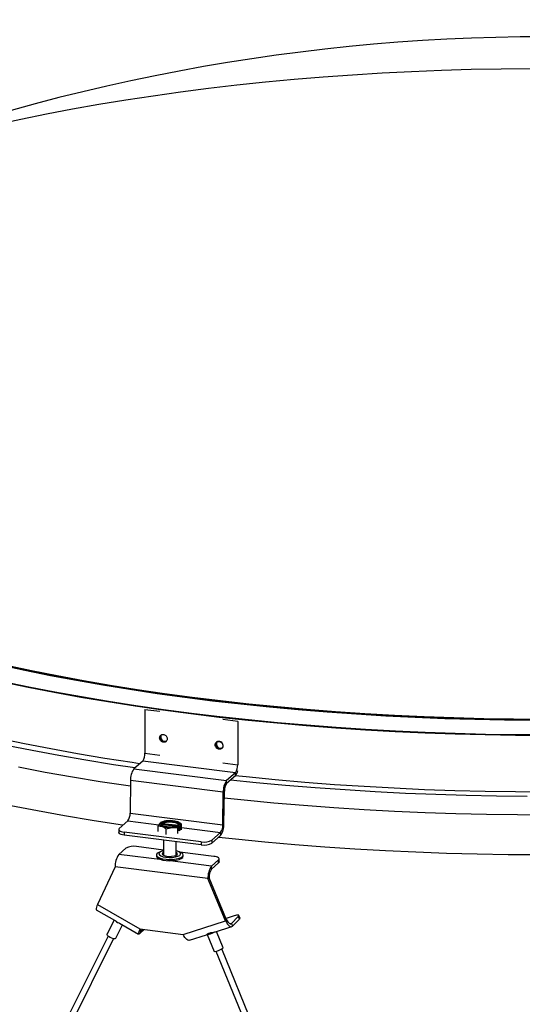
# Model space of a CAD drawing. Units: inches. Extents: x 0 to 154, y 0 to 99.
# Drawn here: x 131 to 133, y 36 to 41 of the extents above; entities that cross this region are included whole.
import ezdxf

# ---------------------------------------------------------------- set-up
doc = ezdxf.new("R2010")
doc.units = ezdxf.units.IN
doc.header["$MEASUREMENT"] = 0
doc.layers.add('__', color=179, linetype='Continuous')
doc.layers.add('SLD-0_0', color=7, linetype='Continuous')
doc.styles.add('SLDTEXTSTYLE0', font='TXT', dxfattribs={"width": 0.75})
doc.dimstyles.new('SLDDIMSTYLE0', dxfattribs={"dimtxt": 0.9375, "dimasz": 0.5, "dimexe": 0, "dimexo": 0.0625, "dimgap": 0.234375, "dimtad": 1, "dimdec": 6, "dimrnd": 1e-09, "dimzin": 12, "dimdsep": 46, "dimtxsty": 'SLDTEXTSTYLE0', "dimblk1": 'NONE', "dimblk2": 'NONE', "dimsah": 1, "dimcen": 0, "dimadec": 0, "dimazin": 3, "dimtfac": 1, "dimtmove": 0, "dimatfit": 3, "dimldrblk": 'NONE', "dimfxl": 0, "dimfrac": 2, "dimtolj": 1, "dimtzin": 12, "dimarcsym": 0})

# ---------------------------------------------------------------- blocks, each defined once
blk = doc.blocks.new('_D')
at = {"layer": '__'}
for p, q in [((132.0171, 85.6289), (127.3146, 78.7078)), ((123.0127, 78.5177), (122.8226, 78.5177)), ((122.8226, 78.5177), (122.8226, 77.0281)), ((126.6043, 78.5177), (126.7944, 78.5177)), ((126.7944, 78.5177), (126.7944, 77.0281)), ((122.8226, 77.0281), (123.0127, 77.0281)), ((126.7944, 77.0281), (126.6043, 77.0281)), ((125.1506, 75.6708), (126.1194, 75.6708)), ((116, 62.0555), (122.3025, 71.3313))]:
    blk.add_line(p, q, dxfattribs=at)
for points in [[(132.0171, 85.6289), (131.3709, 84.9345), (131.6095, 84.7724)], [(116, 62.0555), (116.6462, 62.7499), (116.4076, 62.912)]]:
    blk.add_solid(points, dxfattribs=at)
at = {"layer": '__', "char_height": 0.9375, "attachment_point": 1, "style": 'SLDTEXTSTYLE0'}
for s, insert in [('723.9', (123.2504, 78.2366)), ('1', (125.2887, 76.7965)), ('%%c', (121.7433, 76.1892)), ('"', (126.2574, 76.1892)), ('28', (123.6272, 76.1892)), ('2', (125.2887, 75.5189)), ('DAYLIGHT OPENING', (118.8085, 74.0294)), ('(TUBE I.D.)', (121.8528, 72.5398))]:
    blk.add_mtext(s, dxfattribs=dict(at, insert=insert))
blk = doc.blocks.new('_None')

msp = doc.modelspace()

# ---------------------------------------------------------------- linework, layer by layer
at = {"layer": 'SLD-0_0', "color": 7, "linetype": 'Continuous'}
for p, q in [((132.5264896, 40.6869604), (132.6750154, 40.6961058)), ((132.6750154, 40.6961058), (132.8243118, 40.7037297)), ((132.8243118, 40.7037297), (132.9742393, 40.7098251)), ((132.9742393, 40.7098251), (133.1246567, 40.7143859)), ((133.1246567, 40.7143859), (133.2754227, 40.7174082)), ((133.2754227, 40.7174082), (133.4263957, 40.718889)), ((131.9428742, 40.6353571), (132.0869298, 40.6504882)), ((132.0869298, 40.6504882), (132.2323089, 40.6641409)), ((132.2323089, 40.6641409), (132.3788746, 40.6763021)), ((132.3788746, 40.6763021), (132.5264896, 40.6869604)), ((131.5199941, 40.5812405), (131.6592731, 40.6007169)), ((131.6592731, 40.6007169), (131.8002774, 40.6187614)), ((131.8002774, 40.6187614), (131.9428742, 40.6353571)), ((131.2471332, 40.5380667), (131.3825711, 40.5603505)), ((131.3825711, 40.5603505), (131.5199941, 40.5812405)), ((130.9827195, 40.4894019), (131.1138075, 40.5144097)), ((131.1138075, 40.5144097), (131.2471332, 40.5380667)), ((130.7277456, 40.4354292), (130.8539919, 40.4630668)), ((130.8539919, 40.4630668), (130.9827195, 40.4894019)), ((130.8898734, 37.5942018), (130.760597, 37.6210933)), ((130.8941766, 37.5965805), (130.7651137, 37.6234276)), ((131.0215275, 37.568624), (130.8898734, 37.5942018)), ((131.0256131, 37.5710451), (130.8941766, 37.5965805)), ((131.1554388, 37.5443833), (131.0215275, 37.568624)), ((131.1593033, 37.5468444), (131.0256131, 37.5710451)), ((131.2914855, 37.5215018), (131.1554388, 37.5443833)), ((131.2951251, 37.5240005), (131.1593033, 37.5468444)), ((131.4295432, 37.5000002), (131.2914855, 37.5215018)), ((131.4329548, 37.5025345), (131.2951251, 37.5240005)), ((131.8577447, 37.5231218), (131.808643, 37.5289791)), ((132.0011598, 37.5071175), (131.8577447, 37.5231218)), ((131.5694861, 37.4798983), (131.4295432, 37.5000002)), ((131.5726665, 37.4824659), (131.4329548, 37.5025345)), ((131.4793185, 37.4821755), (131.4804986, 37.4832163)), ((131.554274, 37.472732), (131.4793185, 37.4821755)), ((131.4793185, 37.4821755), (131.4793185, 37.2631292)), ((131.7111865, 37.4612145), (131.5694861, 37.4798983)), ((131.7141328, 37.4638129), (131.5726665, 37.4824659)), ((132.1459789, 37.4925857), (132.0011598, 37.5071175)), ((132.2920658, 37.4795399), (132.1459789, 37.4925857)), ((132.4392836, 37.4679926), (132.2920658, 37.4795399)), ((132.5874938, 37.4579546), (132.4392836, 37.4679926)), ((131.854515, 37.4439656), (131.7111865, 37.4612145)), ((131.8572246, 37.4465925), (131.7141328, 37.4638129)), ((131.999341, 37.4281676), (131.854515, 37.4439656)), ((132.0018114, 37.4308206), (131.8572246, 37.4465925)), ((131.9470257, 37.42325), (131.8720703, 37.4326935)), ((131.9470257, 37.42325), (131.9482058, 37.4242907)), ((131.9470257, 37.42325), (131.9470257, 37.2042036)), ((132.1455323, 37.4138347), (131.999341, 37.4281676)), ((132.1477611, 37.4165113), (132.0018114, 37.4308206)), ((132.2949408, 37.403678), (132.1477611, 37.4165113)), ((132.7365572, 37.4494352), (132.5874938, 37.4579546)), ((132.8863338, 37.4424425), (132.7365572, 37.4494352)), ((133.0366831, 37.4369831), (132.8863338, 37.4424425)), ((133.1874636, 37.4330621), (133.0366831, 37.4369831)), ((133.3385338, 37.4306831), (133.1874636, 37.4330621)), ((133.4897516, 37.4298484), (133.3385338, 37.4306831)), ((132.2929556, 37.4009802), (132.1455323, 37.4138347)), ((132.4414763, 37.3896156), (132.2929556, 37.4009802)), ((132.4432161, 37.3923321), (132.2949408, 37.403678)), ((132.5909589, 37.3797513), (132.4414763, 37.3896156)), ((132.5924517, 37.3824842), (132.4432161, 37.3923321)), ((132.7412671, 37.3713965), (132.5909589, 37.3797513)), ((132.7425116, 37.3741431), (132.5924517, 37.3824842)), ((132.8922635, 37.3645586), (132.7412671, 37.3713965)), ((132.8932588, 37.3673165), (132.7425116, 37.3741431)), ((133.0445556, 37.3620106), (132.8932588, 37.3673165)), ((133.0438109, 37.359244), (132.8922635, 37.3645586)), ((133.1957704, 37.3554573), (133.0438109, 37.359244)), ((133.1962643, 37.3582303), (133.0445556, 37.3620106)), ((133.3480037, 37.3532023), (133.1957704, 37.3554573)), ((133.3482463, 37.3559789), (133.1962643, 37.3582303)), ((133.5003722, 37.3524809), (133.3480037, 37.3532023)), ((133.5003628, 37.3552586), (133.3482463, 37.3559789)), ((131.8676501, 37.286822), (131.8719928, 37.2928251)), ((131.8719928, 37.2928251), (131.8735177, 37.3003603)), ((131.4681228, 37.2234002), (131.4234491, 37.1840016)), ((131.93583, 37.1644746), (131.4681228, 37.2234002)), ((131.4234491, 37.1840016), (131.8911563, 37.1250761)), ((131.4066067, 37.1257755), (131.4044653, 36.9603705)), ((131.8743138, 37.0668499), (131.4066067, 37.1257755)), ((131.93583, 37.1644746), (131.8911563, 37.1250761)), ((131.93583, 37.1493895), (131.8911563, 37.109991)), ((131.8911563, 37.109991), (131.8911563, 37.1250761)), ((131.93583, 37.1493895), (131.93583, 37.1644746)), ((131.8743138, 37.0668499), (131.8799672, 37.0713091)), ((131.8778259, 36.9059042), (131.8799672, 37.0713091)), ((131.8721725, 36.9014449), (131.8743138, 37.0668499)), ((130.8026015, 36.9994784), (130.9371706, 36.9735341)), ((130.9371706, 36.9735341), (131.0739873, 36.9489305)), ((131.0739873, 36.9489305), (131.2129309, 36.9256891)), ((131.2129309, 36.9256891), (131.3538799, 36.9038305)), ((131.3932762, 36.9216894), (131.349569, 36.8831433)), ((131.4044653, 36.9603705), (131.8721725, 36.9014449)), ((131.5750312, 36.9169759), (131.588134, 36.9195928)), ((131.588134, 36.9195928), (131.6030966, 36.9206167)), ((131.6030966, 36.9206167), (131.6182325, 36.9199323)), ((131.6182325, 36.9199323), (131.6318362, 36.9176169)), ((131.346878, 36.8782328), (131.346878, 36.8631477)), ((131.347444, 36.8805143), (131.3468984, 36.8777978)), ((131.3468984, 36.8777978), (131.3479533, 36.8750978)), ((131.349569, 36.8831433), (131.347444, 36.8805143)), ((131.3479533, 36.8750978), (131.350568, 36.8725184)), ((131.350568, 36.8725184), (131.3546422, 36.8701586)), ((131.3538799, 36.9038305), (131.3702678, 36.901398)), ((131.3546422, 36.8701586), (131.3600192, 36.868109)), ((131.5520236, 36.9069382), (131.5460403, 36.8967092)), ((131.5460403, 36.8967092), (131.5663665, 36.8937234)), ((131.5460403, 36.8680183), (131.5460403, 36.8967092)), ((131.5529499, 36.9073608), (131.5520236, 36.9069382)), ((131.5529499, 36.9073608), (131.5526361, 36.9055149)), ((131.5526361, 36.9055149), (131.5529139, 36.9036685)), ((131.5529139, 36.9036685), (131.5537801, 36.9018424)), ((131.5592882, 36.9066991), (131.5529499, 36.9073608)), ((131.5537801, 36.9018424), (131.5552249, 36.9000574)), ((131.5552249, 36.9000574), (131.5572318, 36.8983339)), ((131.5572318, 36.8983339), (131.559778, 36.8966915)), ((131.5606405, 36.9146876), (131.5580001, 36.9133002)), ((131.5580001, 36.9133002), (131.5589264, 36.9137228)), ((131.5580001, 36.9068333), (131.5580001, 36.9133002)), ((131.5589264, 36.9137228), (131.5652649, 36.9130612)), ((131.560612, 36.9016268), (131.5592882, 36.9066991)), ((131.5592882, 36.9066991), (131.5592882, 36.9042182)), ((131.559778, 36.8966915), (131.5628345, 36.8951488)), ((131.6347981, 36.8941028), (131.560431, 36.9018652)), ((131.5668972, 36.8969863), (131.560612, 36.9016268)), ((131.5635263, 36.9160733), (131.5607828, 36.9148921)), ((131.5628345, 36.8951488), (131.5663665, 36.8937234)), ((131.5652649, 36.9130612), (131.5750312, 36.9169759)), ((131.5652649, 36.9083465), (131.5652649, 36.9130612)), ((131.5652649, 36.9083465), (131.5750312, 36.9122612)), ((131.5652649, 36.9083465), (131.6499834, 36.8995036)), ((131.5774355, 36.8933006), (131.5668972, 36.8969863)), ((131.5750312, 36.9122612), (131.588134, 36.9148781)), ((131.5910391, 36.8909851), (131.5774355, 36.8933006)), ((131.5866928, 36.8819794), (131.6159904, 36.8885436)), ((131.5866928, 36.8532886), (131.5866928, 36.8819794)), ((131.588134, 36.9148781), (131.6030966, 36.915902)), ((131.6061751, 36.8903008), (131.5910391, 36.8909851)), ((131.6030966, 36.915902), (131.6182325, 36.9152177)), ((131.6211375, 36.8913247), (131.6061751, 36.8903008)), ((131.6182325, 36.9152177), (131.6318362, 36.9129022)), ((131.6342404, 36.8939415), (131.6211375, 36.8913247)), ((131.6318362, 36.9176169), (131.6423744, 36.9139312)), ((131.6318362, 36.9129022), (131.6423744, 36.9092165)), ((131.6440068, 36.8978563), (131.6342404, 36.8939415)), ((131.6423744, 36.9139312), (131.6486596, 36.9092907)), ((131.6423744, 36.9092165), (131.6486596, 36.904576)), ((131.6632312, 36.90545), (131.642905, 36.9171941)), ((131.646437, 36.9157686), (131.642905, 36.9171941)), ((131.6503453, 36.8971947), (131.6440068, 36.8978563)), ((131.6452882, 36.8863497), (131.6512714, 36.8965788)), ((131.6452882, 36.8576589), (131.6452882, 36.8863497)), ((131.6494935, 36.9142259), (131.646437, 36.9157686)), ((131.6486596, 36.9092907), (131.6499834, 36.9042183)), ((131.6486596, 36.904576), (131.6499833, 36.9019844)), ((131.6520397, 36.9125835), (131.6494935, 36.9142259)), ((131.6499834, 36.9042183), (131.6499834, 36.8995036)), ((131.6499834, 36.9042183), (131.6563218, 36.9035568)), ((131.6512714, 36.8965788), (131.6503453, 36.8971947)), ((131.6512714, 36.8719559), (131.6512714, 36.8965788)), ((131.657248, 36.8783179), (131.6512714, 36.8719559)), ((131.6512715, 36.8789418), (131.657248, 36.8783179)), ((131.6540467, 36.91086), (131.6520397, 36.9125835)), ((131.6554915, 36.9090751), (131.6540467, 36.91086)), ((131.6563577, 36.907249), (131.6554915, 36.9090751)), ((131.6563218, 36.9035568), (131.6566355, 36.9054025)), ((131.6563218, 36.9035568), (131.657248, 36.9029408)), ((131.6566355, 36.9054025), (131.6563577, 36.907249)), ((131.657248, 36.9029408), (131.657248, 36.8783179)), ((131.6632312, 36.8767591), (131.6632312, 36.90545)), ((131.8721725, 36.9014449), (131.8778259, 36.9059042)), ((131.3468984, 36.8627127), (131.346878, 36.8631477)), ((131.3479533, 36.8600127), (131.3468984, 36.8627127)), ((131.350568, 36.8574333), (131.3479533, 36.8600127)), ((131.3546422, 36.8550735), (131.350568, 36.8574333)), ((131.3600192, 36.8530239), (131.3546422, 36.8550735)), ((131.3600192, 36.868109), (131.3664926, 36.8664486)), ((131.3664926, 36.8513635), (131.3600192, 36.8530239)), ((131.3664926, 36.8664486), (131.3738133, 36.865241)), ((131.3738133, 36.8501559), (131.3664926, 36.8513635)), ((131.7635693, 36.8161363), (131.3738133, 36.865241)), ((131.3738133, 36.865241), (131.3738133, 36.8501559)), ((131.7635693, 36.8010512), (131.3738133, 36.8501559)), ((131.5729692, 36.8250649), (131.5729692, 36.7477934)), ((131.8609834, 36.8627638), (131.8172762, 36.8242177)), ((131.8609834, 36.8476787), (131.8172762, 36.8091326)), ((131.8172762, 36.8242177), (131.8172762, 36.8091326)), ((131.8517285, 36.839517), (131.9352266, 36.8305877)), ((131.8609834, 36.8627638), (131.8609834, 36.8476787)), ((131.9352266, 36.8305877), (132.0843127, 36.8159053)), ((131.3831565, 36.783591), (131.3473298, 36.7519948)), ((131.5729692, 36.7745248), (131.4368636, 36.7916725)), ((131.6363025, 36.7477934), (131.6363025, 36.8170853)), ((131.6443161, 36.7678529), (131.6363025, 36.7701475)), ((131.7635693, 36.8161363), (131.7635693, 36.8010512)), ((132.0843127, 36.8159053), (132.2346387, 36.8027022)), ((132.2346387, 36.8027022), (132.3860723, 36.7909896)), ((132.3860723, 36.7909896), (132.5384809, 36.7807782)), ((132.5384809, 36.7807782), (132.6917301, 36.7720765)), ((132.6917301, 36.7720765), (132.8456857, 36.7648925)), ((131.5369691, 36.7491865), (131.5369691, 36.7432151)), ((131.5369691, 36.7432151), (131.5389294, 36.7378254)), ((131.5396478, 36.7554699), (131.5369833, 36.749649)), ((131.5369833, 36.749649), (131.5389294, 36.7437967)), ((131.5389294, 36.7437967), (131.5453532, 36.7383117)), ((131.5389294, 36.7378254), (131.5453532, 36.7323403)), ((131.546741, 36.7608625), (131.5396478, 36.7554699)), ((131.5453532, 36.7383117), (131.5558171, 36.7335678)), ((131.5453532, 36.7323403), (131.5558171, 36.7275964)), ((131.5567883, 36.7651357), (131.546741, 36.7608625)), ((131.551813, 36.7602651), (131.5496436, 36.7548482)), ((131.5496436, 36.7548482), (131.5523606, 36.7494589)), ((131.5523606, 36.7494589), (131.5597224, 36.7445759)), ((131.5558171, 36.7335678), (131.5696078, 36.7298882)), ((131.5558171, 36.7275964), (131.5696078, 36.7239168)), ((131.565745, 36.7681215), (131.5567883, 36.7651357)), ((131.5597224, 36.7445759), (131.571075, 36.7406332)), ((131.5675531, 36.7587432), (131.5661108, 36.7542994)), ((131.5661108, 36.7542994), (131.569315, 36.749959)), ((131.5729691, 36.7625217), (131.5675531, 36.7587432)), ((131.569315, 36.749959), (131.5767794, 36.7462457)), ((131.5696078, 36.7298882), (131.5857857, 36.7275238)), ((131.5696078, 36.7239168), (131.5857857, 36.7215525)), ((131.571075, 36.7406332), (131.5854096, 36.7379811)), ((131.5767794, 36.7462457), (131.5876039, 36.7436074)), ((131.5854096, 36.7379811), (131.6014525, 36.7368552)), ((131.5857857, 36.7275238), (131.6032481, 36.7266357)), ((131.5857857, 36.7215525), (131.6032481, 36.7206643)), ((131.5876039, 36.7436074), (131.6004824, 36.7423621)), ((131.6004824, 36.7423621), (131.6138622, 36.7426604)), ((131.6014525, 36.7368552), (131.6177784, 36.7373556)), ((131.6032481, 36.7266357), (131.6208051, 36.7272844)), ((131.6032481, 36.7206643), (131.6208051, 36.721313)), ((131.6138622, 36.7426604), (131.626129, 36.7444659)), ((131.6177784, 36.7373556), (131.6329363, 36.7394377)), ((131.6208051, 36.7272844), (131.6372603, 36.7294257)), ((131.6208051, 36.721313), (131.6372603, 36.7234543)), ((131.626129, 36.7444659), (131.6358034, 36.7475611)), ((131.6329363, 36.7394377), (131.6455797, 36.7429168)), ((131.6358034, 36.7475611), (131.6417184, 36.7515724)), ((131.6399567, 36.7603567), (131.6363025, 36.7625218)), ((131.6372603, 36.7294257), (131.651492, 36.7329135)), ((131.6372603, 36.7234543), (131.651492, 36.7269421)), ((131.6431609, 36.7560164), (131.6399567, 36.7603567)), ((131.6417184, 36.7515724), (131.6431609, 36.7560164)), ((131.6524834, 36.7651357), (131.6435267, 36.7681214)), ((131.653779, 36.7633903), (131.6443161, 36.7678529)), ((131.6455797, 36.7429168), (131.6545851, 36.7474834)), ((131.651492, 36.7329135), (131.6625307, 36.7375105)), ((131.651492, 36.7269421), (131.6625307, 36.7315392)), ((131.6534546, 36.7648053), (131.6524834, 36.7651357)), ((131.6639183, 36.7600612), (131.6534546, 36.7648053)), ((131.6588753, 36.7581961), (131.653779, 36.7633903)), ((131.6545851, 36.7474834), (131.6591522, 36.752732)), ((131.8266196, 36.7425679), (131.6552426, 36.7641593)), ((131.6591522, 36.752732), (131.6588753, 36.7581961)), ((131.6625307, 36.7375105), (131.6696239, 36.7429031)), ((131.6625307, 36.7315392), (131.6696239, 36.7369318)), ((131.6703421, 36.7545762), (131.6639183, 36.7600612)), ((131.6696239, 36.7429031), (131.6722882, 36.7487239)), ((131.6696239, 36.7369318), (131.6722882, 36.7427525)), ((131.6722882, 36.7487239), (131.6703421, 36.7545762)), ((131.6722882, 36.7427525), (131.6723024, 36.7432151)), ((131.6723024, 36.7432151), (131.6723024, 36.7491865)), ((131.815037, 36.6930692), (131.8508637, 36.7246655)), ((131.8339403, 36.7413603), (131.8266196, 36.7425679)), ((131.8404135, 36.7396997), (131.8339403, 36.7413603)), ((131.8457905, 36.7376502), (131.8404135, 36.7396997)), ((131.8498647, 36.7352904), (131.8457905, 36.7376502)), ((131.8524795, 36.7327109), (131.8498647, 36.7352904)), ((131.8508637, 36.7246655), (131.8529887, 36.7272944)), ((131.8508637, 36.7102094), (131.8508637, 36.7246655)), ((131.8535344, 36.7300111), (131.8524795, 36.7327109)), ((131.8529887, 36.7272944), (131.8535344, 36.7300111)), ((131.8535548, 36.7151199), (131.8535548, 36.7295759)), ((132.8456857, 36.7648925), (133.0002124, 36.7592325)), ((133.0002124, 36.7592325), (133.1551743, 36.7551012)), ((133.1551743, 36.7551012), (133.3104355, 36.7525024)), ((133.3104355, 36.7525024), (133.4658596, 36.7514385)), ((131.3295343, 36.6888462), (131.2407586, 36.4990609)), ((131.7972415, 36.6299207), (131.3295343, 36.6888462)), ((131.815037, 36.6786132), (131.8508637, 36.7102094)), ((131.815037, 36.6786132), (131.815037, 36.6930692)), ((131.8529887, 36.7128384), (131.8508637, 36.7102094)), ((131.8535548, 36.7151199), (131.8529887, 36.7128384)), ((131.8026627, 36.6347017), (131.7972415, 36.6299207)), ((131.8860172, 36.4177659), (131.7972415, 36.6299207)), ((131.8914384, 36.4225469), (131.8026627, 36.6347017)), ((131.2339556, 36.4729668), (131.3377908, 36.4132888)), ((131.2407586, 36.4990609), (131.4543945, 36.3762769)), ((131.8914384, 36.4225469), (131.8860172, 36.4177659)), ((131.9288424, 36.4423581), (131.8885853, 36.4293648)), ((131.8914384, 36.4225469), (131.8940651, 36.4170051)), ((131.9150657, 36.4039904), (131.9502792, 36.4395446)), ((131.9210853, 36.3902249), (131.9562987, 36.4257782)), ((131.9355166, 36.444326), (131.9288424, 36.4423581)), ((131.9413897, 36.4456672), (131.9355166, 36.444326)), ((131.9462361, 36.4463321), (131.9413897, 36.4456672)), ((131.9498696, 36.4462945), (131.9462361, 36.4463321)), ((131.9521505, 36.4455557), (131.9498696, 36.4462945)), ((131.9502792, 36.4395446), (131.9523593, 36.4421147)), ((131.9562987, 36.4257782), (131.9502792, 36.4395446)), ((131.9529911, 36.4441446), (131.9521505, 36.4455557)), ((131.9523593, 36.4421147), (131.9529911, 36.4441446)), ((131.9588693, 36.4309796), (131.9528498, 36.4447458)), ((131.9583789, 36.4283484), (131.9562987, 36.4257782)), ((131.9590107, 36.4303784), (131.9583789, 36.4283484)), ((131.9588693, 36.4309796), (131.9590107, 36.4303784)), ((131.324169, 36.4211175), (131.2891245, 36.3506527)), ((131.3324011, 36.3291303), (131.3661502, 36.3969899)), ((131.3445334, 36.4094134), (131.3503263, 36.406084)), ((131.3503263, 36.406084), (131.4475915, 36.3501821)), ((131.4543945, 36.3762769), (131.451163, 36.3689492)), ((131.4537204, 36.3532382), (131.4756719, 36.3735964)), ((131.4543945, 36.3762769), (131.6723813, 36.3488131)), ((131.4575399, 36.3758803), (131.4559981, 36.3717786)), ((131.4593614, 36.3655353), (131.4689644, 36.3744414)), ((131.6723813, 36.3488131), (131.8860172, 36.4177659)), ((131.8296189, 36.3594673), (131.9170706, 36.3876928)), ((131.8860172, 36.4177659), (131.8899158, 36.4095407)), ((131.8899158, 36.4095407), (131.8943252, 36.402234)), ((131.8940651, 36.4170051), (131.8970359, 36.4120822)), ((131.8943252, 36.402234), (131.8990682, 36.3961391)), ((131.8970359, 36.4120822), (131.9002316, 36.4079758)), ((131.8990682, 36.3961391), (131.9039542, 36.3915007)), ((131.9002316, 36.4079758), (131.9035236, 36.4048507)), ((131.9035236, 36.4048507), (131.9067799, 36.4028327)), ((131.9039542, 36.3915007), (131.9087873, 36.3885058)), ((131.9067799, 36.4028327), (131.9098699, 36.4020023)), ((131.9087873, 36.3885058), (131.9133735, 36.3872736)), ((131.9098699, 36.4020023), (131.9126692, 36.4023937)), ((131.9126692, 36.4023937), (131.9150657, 36.4039904)), ((131.9133735, 36.3872736), (131.9175284, 36.3878545)), ((131.9150657, 36.4039904), (131.9210853, 36.3902249)), ((131.9175284, 36.3878545), (131.9210853, 36.3902249)), ((131.2934709, 36.3402105), (126.3213578, 26.3426944)), ((126.3493385, 26.3287786), (131.3214515, 36.3262954)), ((131.2887192, 36.3482377), (131.2891245, 36.3506527)), ((131.2907859, 36.3433776), (131.2887192, 36.3482377)), ((131.2958939, 36.3379872), (131.2907859, 36.3433776)), ((131.3032654, 36.3328862), (131.2958939, 36.3379872)), ((131.3117785, 36.3288518), (131.3032654, 36.3328862)), ((131.3201369, 36.3264983), (131.3117785, 36.3288518)), ((131.3270681, 36.3261831), (131.3201369, 36.3264983)), ((131.331517, 36.3279556), (131.3270681, 36.3261831)), ((131.3324011, 36.3291303), (131.331517, 36.3279556)), ((131.4471886, 36.3572014), (131.4466051, 36.3532521)), ((131.4466051, 36.3532521), (131.4470017, 36.3508162)), ((131.4470017, 36.3508162), (131.4483623, 36.3499911)), ((131.4487285, 36.3625047), (131.4471886, 36.3572014)), ((131.4483623, 36.3499911), (131.4506323, 36.3508087)), ((131.451163, 36.3689492), (131.4487285, 36.3625047)), ((131.4506323, 36.3508087), (131.4537204, 36.3532382)), ((131.4593614, 36.3655353), (131.4537204, 36.3532382)), ((131.4549606, 36.3682055), (131.4545675, 36.3655448)), ((131.4545675, 36.3655448), (131.4548347, 36.3639033)), ((131.4548347, 36.3639033), (131.4557514, 36.3633475)), ((131.4559981, 36.3717786), (131.4549606, 36.3682055)), ((131.4557514, 36.3633475), (131.4572807, 36.3638989)), ((131.4572807, 36.3638989), (131.4593614, 36.3655353)), ((131.67628, 36.3405872), (131.6723813, 36.3488131)), ((131.6806893, 36.3332804), (131.67628, 36.3405872)), ((131.6854323, 36.3271855), (131.6806893, 36.3332804)), ((131.6903183, 36.3225471), (131.6854323, 36.3271855)), ((131.6951515, 36.3195522), (131.6903183, 36.3225471)), ((131.7034347, 36.31874), (131.7904586, 36.3468277)), ((131.7936749, 36.3483878), (131.8287522, 36.2626615)), ((131.8734855, 36.2809647), (131.839994, 36.3628157)), ((131.6997376, 36.3183208), (131.6951515, 36.3195522)), ((131.7034347, 36.31874), (131.6997376, 36.3183208)), ((136.4510559, 25.0711813), (131.8664386, 36.2756322)), ((131.8300363, 36.262257), (131.8287522, 36.2626615)), ((131.8375161, 36.2637979), (136.4221335, 25.0593469))]:
    msp.add_line(p, q, dxfattribs=at)
at = {"layer": 'SLD-0_0', "color": 8, "linetype": 'Continuous'}
for p, q in [((130.8744423, 37.6798222), (130.7480444, 37.7071186)), ((130.9042693, 37.6749487), (130.776799, 37.7020789)), ((130.9077004, 37.6784376), (130.7803988, 37.7055319)), ((131.0032788, 37.6538235), (130.8744423, 37.6798222)), ((131.034174, 37.6491333), (130.9042693, 37.6749487)), ((131.0374332, 37.6526565), (130.9077004, 37.6784376)), ((131.1344338, 37.6291465), (131.0032788, 37.6538235)), ((131.1663912, 37.6246571), (131.034174, 37.6491333)), ((131.1694752, 37.6282127), (131.0374332, 37.6526565)), ((131.2677856, 37.6058143), (131.1344338, 37.6291465)), ((131.3007962, 37.6015429), (131.1663912, 37.6246571)), ((131.3037024, 37.6051291), (131.1694752, 37.6282127)), ((131.40321, 37.5838486), (131.2677856, 37.6058143)), ((131.4372633, 37.5798126), (131.3007962, 37.6015429)), ((131.4399887, 37.5834274), (131.3037024, 37.6051291)), ((131.540581, 37.5632696), (131.40321, 37.5838486)), ((131.575664, 37.5594865), (131.4372633, 37.5798126)), ((131.5782062, 37.5631283), (131.4399887, 37.5834274)), ((131.6797707, 37.5440966), (131.540581, 37.5632696)), ((131.7158683, 37.5405835), (131.575664, 37.5594865)), ((131.7182249, 37.5442504), (131.5782062, 37.5631283)), ((131.8206499, 37.5263475), (131.6797707, 37.5440966)), ((131.808643, 37.5289791), (131.7158683, 37.5405835)), ((131.8599134, 37.5268117), (131.7182249, 37.5442504)), ((131.9630875, 37.5100388), (131.8206499, 37.5263475)), ((132.0031386, 37.5108286), (131.8599134, 37.5268117)), ((132.1069509, 37.4951856), (131.9630875, 37.5100388)), ((132.147766, 37.496316), (132.0031386, 37.5108286)), ((132.2521061, 37.4818016), (132.1069509, 37.4951856)), ((132.2936595, 37.4832876), (132.147766, 37.496316)), ((132.3984183, 37.4698994), (132.2521061, 37.4818016)), ((132.4406824, 37.4717556), (132.2936595, 37.4832876)), ((132.5457515, 37.4594902), (132.3984183, 37.4698994)), ((132.5886964, 37.4617309), (132.4406824, 37.4717556)), ((132.6939684, 37.4505834), (132.5457515, 37.4594902)), ((132.7375625, 37.4532229), (132.5886964, 37.4617309)), ((132.8429314, 37.4431876), (132.6939684, 37.4505834)), ((132.8871409, 37.4462394), (132.7375625, 37.4532229)), ((132.9925015, 37.4373094), (132.8429314, 37.4431876)), ((133.037291, 37.4407871), (132.8871409, 37.4462394)), ((133.14254, 37.4329544), (132.9925015, 37.4373094)), ((133.1878719, 37.4368713), (133.037291, 37.4407871)), ((133.292907, 37.4301266), (133.14254, 37.4329544)), ((133.3387421, 37.4344955), (133.1878719, 37.4368713)), ((133.4434628, 37.4288286), (133.292907, 37.4301266)), ((133.4897597, 37.4336618), (133.3387421, 37.4344955)), ((130.8718085, 37.3101593), (130.7415705, 37.3372389)), ((130.9107374, 37.2762156), (130.7786644, 37.3026582)), ((131.0044406, 37.2844031), (130.8718085, 37.3101593)), ((131.0451244, 37.2511018), (130.9107374, 37.2762156)), ((131.139346, 37.2599941), (131.0044406, 37.2844031)), ((131.1817051, 37.2273394), (131.0451244, 37.2511018)), ((131.2764016, 37.2369544), (131.139346, 37.2599941)), ((131.3203573, 37.2049496), (131.1817051, 37.2273394)), ((131.4154823, 37.215305), (131.2764016, 37.2369544)), ((131.4793185, 37.2631292), (131.554274, 37.2536857)), ((130.9767512, 37.1664882), (130.84149, 37.192166)), ((131.4286892, 37.1886229), (131.3203573, 37.2049496)), ((131.4526995, 37.209798), (131.4154823, 37.215305)), ((131.8720703, 37.2136471), (131.9470257, 37.2042036)), ((131.9470257, 37.2042036), (131.9482058, 37.2052443)), ((131.114246, 37.1421642), (130.9767512, 37.1664882)), ((131.2538526, 37.1192157), (131.114246, 37.1421642)), ((131.3954471, 37.0976628), (131.2538526, 37.1192157)), ((132.0402877, 37.1142469), (131.9110734, 37.1275562)), ((131.9894924, 37.1429866), (131.9350798, 37.1487279)), ((132.1367621, 37.1285592), (131.9894924, 37.1429866)), ((132.2852717, 37.1156211), (132.1367621, 37.1285592)), ((131.4062223, 37.0960916), (131.3954471, 37.0976628)), ((132.1887053, 37.1004693), (132.0402877, 37.1142469)), ((132.3382929, 37.0881779), (132.1887053, 37.1004693)), ((132.434886, 37.104184), (132.2852717, 37.1156211)), ((132.4889167, 37.0773837), (132.3382929, 37.0881779)), ((132.5854684, 37.0942585), (132.434886, 37.104184)), ((132.6404419, 37.0680963), (132.4889167, 37.0773837)), ((132.7368813, 37.0858534), (132.5854684, 37.0942585)), ((132.7927327, 37.060324), (132.6404419, 37.0680963)), ((132.8889869, 37.0789766), (132.7368813, 37.0858534)), ((133.041646, 37.0736343), (132.8889869, 37.0789766)), ((133.1947196, 37.0698313), (133.041646, 37.0736343)), ((133.3480679, 37.0675711), (133.1947196, 37.0698313)), ((131.9791688, 37.0257716), (131.8795128, 37.0362061)), ((132.1287882, 37.0114585), (131.9791688, 37.0257716)), ((132.9456529, 37.0540738), (132.7927327, 37.060324)), ((133.0990656, 37.0493513), (132.9456529, 37.0540738)), ((133.2528334, 37.0461607), (133.0990656, 37.0493513)), ((133.4068189, 37.044505), (133.2528334, 37.0461607)), ((133.5015512, 37.0668558), (133.3480679, 37.0675711)), ((132.2796197, 36.9986367), (132.1287882, 37.0114585)), ((132.4315297, 36.9873177), (132.2796197, 36.9986367)), ((132.5843833, 36.9775112), (132.4315297, 36.9873177)), ((132.738045, 36.969226), (132.5843833, 36.9775112)), ((132.8923787, 36.9624696), (132.738045, 36.969226)), ((131.3932762, 36.9216894), (131.5491637, 36.9020494)), ((133.0472474, 36.9572479), (132.8923787, 36.9624696)), ((133.2025139, 36.9535654), (133.0472474, 36.9572479)), ((133.3580405, 36.9514256), (133.2025139, 36.9535654)), ((133.5136893, 36.9508303), (133.3580405, 36.9514256)), ((131.6632312, 36.8876782), (131.8609834, 36.8627638)), ((131.56868, 36.7241073), (131.3473298, 36.7519948)), ((131.815037, 36.6930692), (131.5936868, 36.7209567)), ((131.9150657, 36.4039904), (131.9091692, 36.4020872)), ((131.4593614, 36.3655353), (131.4549323, 36.3680808))]:
    msp.add_line(p, q, dxfattribs=at)
at = {"layer": 'SLD-0_0', "color": 7, "linetype": 'Continuous'}
for centre, radius, start, end in [((133.4958377, 30.9448682), 9.9333922, 67.0619081, 112.9380919), ((131.5717712, 37.3404949), 0.0190169, 133.4446328, 203.0612049), ((131.5807172, 37.3451832), 0.0221537, 153.9646623, 289.7016431), ((131.8612828, 37.3098139), 0.0221094, 153.9698179, 291.9197445), ((131.8518177, 37.3011886), 0.0217158, 357.8140505, 125.1404369), ((131.4170969, 37.2592214), 0.0623442, 324.9303566, 3.5936987), ((131.4990286, 37.1305906), 0.0925473, 144.7516748, 182.9823793), ((131.8848041, 37.2002958), 0.0623442, 324.9303566, 3.5936987), ((131.8900917, 37.1874144), 0.0594801, 320.2612439, 347.6967462), ((131.9667358, 37.0716651), 0.0925473, 144.7516748, 182.9823793), ((131.9413653, 37.0745083), 0.0614815, 144.7512187, 182.9827229), ((131.3430673, 36.9571719), 0.0614813, 324.7512027, 2.9821558), ((131.5957052, 36.8402073), 0.0822023, 91.6898603, 116.5781538), ((131.6050731, 36.795047), 0.1278716, 72.7909669, 95.2911975), ((131.6041991, 37.0158768), 0.1278779, 252.791527, 275.2906374), ((131.6135666, 36.9707089), 0.082201, 271.6897427, 296.5785447), ((131.7854064, 36.9010892), 0.0925449, 324.7510578, 2.9824218), ((131.8107745, 36.8982464), 0.0614813, 324.7512027, 2.9821558), ((131.7789045, 36.8967247), 0.0820345, 259.2259507, 297.8884166), ((131.4215286, 36.7110829), 0.0820356, 79.2262823, 117.888296), ((131.5815685, 36.724152), 0.0467926, 100.5897832, 129.4868777), ((131.7789045, 36.8816396), 0.0820345, 259.2259507, 297.8884166), ((131.4284369, 36.6950569), 0.0990974, 144.9308349, 183.5932204), ((131.8961441, 36.6361313), 0.0990974, 144.9308349, 183.5932204), ((131.8714381, 36.6390201), 0.0689108, 144.9314448, 183.5928617), ((131.2685343, 36.4778856), 0.0349268, 142.6792687, 188.0959598), ((131.3682476, 36.4552337), 0.053197, 225.7886809, 254.4367312), ((131.7733416, 36.4610925), 0.1151564, 280.8198776, 297.062238), ((131.8184837, 36.3488984), 0.0874082, 277.5949145, 308.9949828)]:
    msp.add_arc(centre, radius, start, end, dxfattribs=at)
for points, knots in [([(131.5533838, 37.3407051), (131.5535963, 37.3428832), (131.5540213, 37.3472395), (131.5573354, 37.3526561), (131.5622176, 37.3564499), (131.56832, 37.358164), (131.574903, 37.3576163), (131.5812379, 37.3548611), (131.5866039, 37.3502111), (131.5903951, 37.3441904), (131.5915863, 37.3397142), (131.5918143, 37.3374868)], [0, 0, 0, 0, 0.0536531275, 0.1073087102, 0.1609804628, 0.2146758179, 0.2683950535, 0.3221197373, 0.375834483, 0.4295257187, 0.4832014469, 0.4832014469, 0.4832014469, 0.4832014469]), ([(131.5918143, 37.3374868), (131.5920422, 37.3352598), (131.5917634, 37.3308268), (131.5891891, 37.3249894), (131.5847487, 37.3206227), (131.5789453, 37.3182203), (131.5724317, 37.318054), (131.5659457, 37.3201454), (131.5602076, 37.3242601), (131.5559059, 37.3299246), (131.5536881, 37.3357066), (131.5534684, 37.3393161), (131.5533838, 37.3407051)], [0.4832014469, 0.4832014469, 0.4832014469, 0.4832014469, 0.5368668211, 0.5905283467, 0.644192564, 0.6978729522, 0.7515741041, 0.8052927239, 0.8590155989, 0.9127285478, 0.9664178251, 1, 1, 1, 1]), ([(131.5563317, 37.3433049), (131.5565124, 37.3455107), (131.5568535, 37.3496745), (131.5591246, 37.3528791), (131.5601926, 37.3543861)], [0, 0, 0, 0, 0.529733526, 1, 1, 1, 1]), ([(131.5869436, 37.323332), (131.5852725, 37.3224859), (131.5817595, 37.320707), (131.5753605, 37.3206835), (131.5688984, 37.322737), (131.563154, 37.326862), (131.5588543, 37.3325239), (131.556636, 37.3383065), (131.5564163, 37.341916), (131.5563317, 37.3433049)], [0, 0, 0, 0, 0.138862688, 0.291924346, 0.445036065, 0.598159629, 0.751255025, 0.904282591, 1, 1, 1, 1]), ([(131.8335699, 37.3049633), (131.8337873, 37.3071462), (131.8342221, 37.3115119), (131.8376127, 37.3169957), (131.8426075, 37.3208863), (131.8488485, 37.3227226), (131.8555805, 37.322306), (131.8620585, 37.3196779), (131.867547, 37.3151356), (131.8714233, 37.3091894), (131.8726417, 37.3047364), (131.8728747, 37.3025136)], [0, 0, 0, 0, 0.0536648738, 0.1073276253, 0.1609975847, 0.2146837218, 0.2683908468, 0.3221128114, 0.3758343257, 0.4295446468, 0.4832197076, 0.4832197076, 0.4832197076, 0.4832197076]), ([(131.8365171, 37.3075625), (131.8367021, 37.3097723), (131.8370517, 37.3139485), (131.8393789, 37.3172027), (131.8404747, 37.318735)], [0, 0, 0, 0, 0.529135326, 1, 1, 1, 1]), ([(131.8728747, 37.3025136), (131.8731076, 37.3002914), (131.872822, 37.2958536), (131.870189, 37.2899662), (131.8656495, 37.2855106), (131.8597142, 37.282991), (131.8530517, 37.2826947), (131.8464171, 37.2846555), (131.8405487, 37.2886561), (131.8361495, 37.2942338), (131.8338813, 37.2999707), (131.8336564, 37.3035758), (131.8335699, 37.3049633)], [0.4832197076, 0.4832197076, 0.4832197076, 0.4832197076, 0.5368792182, 0.5905239329, 0.6441867007, 0.6978747676, 0.7515879134, 0.8053120559, 0.8590306651, 0.9127304064, 0.9664119274, 1, 1, 1, 1]), ([(131.867839, 37.2882107), (131.8661264, 37.2873285), (131.8625301, 37.2854758), (131.85598, 37.2853237), (131.8493696, 37.2872469), (131.8434948, 37.2912576), (131.8390971, 37.2968324), (131.8368285, 37.30257), (131.8366037, 37.306175), (131.8365171, 37.3075625)], [0, 0, 0, 0, 0.1391416357, 0.2921890824, 0.4452678493, 0.5983303425, 0.7513394001, 0.9042962167, 1, 1, 1, 1]), ([(131.5663665, 36.8937234), (131.5668483, 36.8935443), (131.573713, 36.8909927), (131.5804389, 36.8863221), (131.5866928, 36.8819794)], [0, 0, 0, 0, 0.070181049, 1, 1, 1, 1]), ([(131.6159904, 36.8885436), (131.6166848, 36.8885909), (131.6265781, 36.8892642), (131.6362734, 36.887754), (131.6452882, 36.8863497)], [0, 0, 0, 0, 0.070188131, 1, 1, 1, 1]), ([(131.657248, 36.9029408), (131.6584937, 36.9037005), (131.6605132, 36.9049322), (131.6624782, 36.9053065), (131.6632312, 36.90545)], [0, 0, 0, 0, 0.616815463, 1, 1, 1, 1]), ([(131.8295658, 36.3596103), (131.8292545, 36.3594572), (131.8267891, 36.3582444), (131.8202506, 36.3574988), (131.810968, 36.3558789), (131.8023782, 36.3538468), (131.7955505, 36.3509099), (131.7915126, 36.3481378), (131.7899564, 36.3462855), (131.7904049, 36.3468638), (131.7904321, 36.346899)], [0, 0, 0, 0, 0.024510572, 0.194152905, 0.351527374, 0.497737409, 0.64656246, 0.803395388, 0.988035531, 1, 1, 1, 1]), ([(131.7914206, 36.3489191), (131.7917119, 36.3487906), (131.7929105, 36.348262), (131.7942222, 36.3481137), (131.7952152, 36.3480014)], [0, 0, 0, 0, 0.243050569, 1, 1, 1, 1])]:
    msp.add_open_spline(points, degree=3, knots=knots, dxfattribs=at)

# ---------------------------------------------------------------- dimensions: what is measured, and where the dimension line sits
at = {"layer": '__'}
dim = msp.add_diameter_dim_2p(p1=(24.4874543, 14.5813094), p2=(0, 0), text='%%c723.9 28/1\\PDAYLIGHT OPENING\\P(TUBE I.D.)', dimstyle='SLDDIMSTYLE0', dxfattribs=at)
dim.commit()
dim.dimension.update_dxf_attribs({"geometry": '_D', "text_midpoint": (124.8085299, 75.0195478), "dimtype": 163})

doc.saveas('drawing.dxf')
